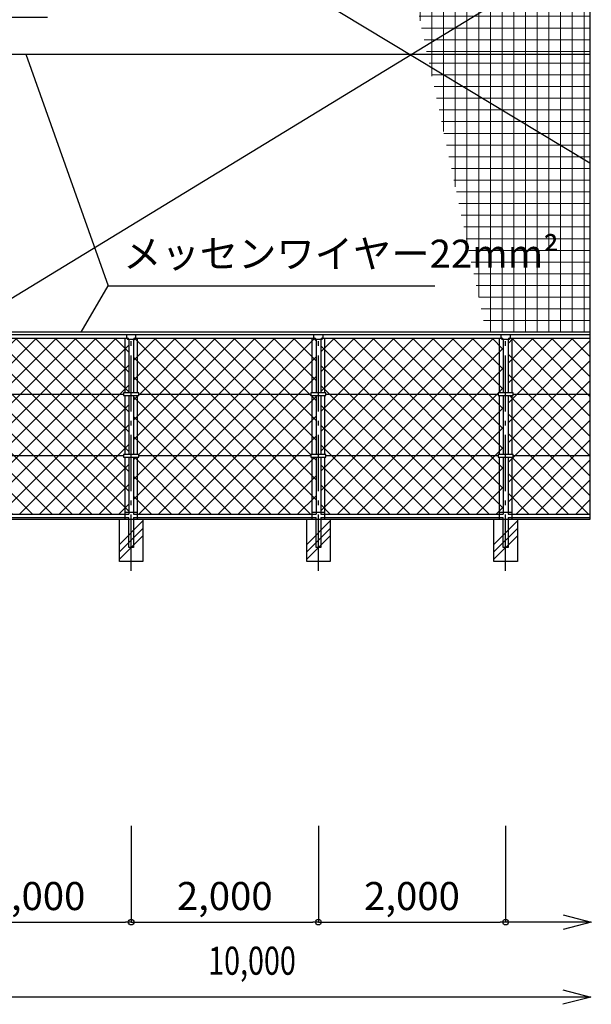
# Model space of a CAD drawing. Extents: x -20 to 39000, y -3201 to 25500.
# Drawn here: x 19343 to 25448, y 7106 to 17622 of the extents above; entities that cross this region are included whole.
import ezdxf
from ezdxf.enums import TextEntityAlignment as Align

# ---------------------------------------------------------------- set-up
doc = ezdxf.new("R2010")
doc.units = 0
doc.header["$MEASUREMENT"] = 0
doc.header["$PDMODE"] = 3
doc.header["$PDSIZE"] = 20
doc.linetypes.add('DASHDOT', pattern=[8.5, 6, -1, 0.5, -1])
doc.layers.get('0').update_dxf_attribs({"linetype": 'CONTINUOUS'})
doc.layers.get('DEFPOINTS').update_dxf_attribs({"color": 4, "linetype": 'CONTINUOUS'})
for name, color, linetype in [('寸法', 6, 'CONTINUOUS'), ('寸法文字', 6, 'CONTINUOUS'), ('画層1', 7, 'CONTINUOUS'), ('画層1-1', 82, 'CONTINUOUS'), ('画層2', 40, 'CONTINUOUS'), ('画層3-1', 3, 'CONTINUOUS'), ('画層3-2', 60, 'CONTINUOUS'), ('画層3-3', 1, 'CONTINUOUS'), ('画層3-寸法', 6, 'CONTINUOUS'), ('画層3-通り芯', 4, 'CONTINUOUS')]:
    doc.layers.add(name, color=color, linetype=linetype)
doc.layers.add('ﾈｯﾄ', color=230, linetype='CONTINUOUS', lineweight=13)
doc.styles.add('1_100', font='romans.shx', dxfattribs={"width": 0.75, "bigfont": 'extfont2.shx'})
doc.dimstyles.new('1_100', dxfattribs={"dimscale": 100, "dimtxt": 3, "dimasz": 0.6, "dimexe": 0, "dimexo": 3, "dimgap": 1, "dimtad": 1, "dimdec": 1, "dimdsep": 46, "dimlunit": 6, "dimtxsty": '1_100', "dimblk1": 'ORIGIN', "dimblk2": 'ORIGIN', "dimsah": 1, "dimcen": 0, "dimclrd": 256, "dimclre": 256, "dimclrt": 256, "dimadec": 0, "dimazin": 0, "dimtfac": 1, "dimtdec": 1, "dimtmove": 2, "dimatfit": 3, "dimldrblk": 'ORIGIN', "dimfxl": 1, "dimtolj": 1, "dimarcsym": 0})

# ---------------------------------------------------------------- blocks, each defined once
blk = doc.blocks.new('_ORIGIN')
at = {"color": 0, "linetype": 'ByBlock'}
blk.add_line((0, 0), (-1, 0), dxfattribs=at)
blk.add_circle((0, 0), 0.5, dxfattribs=at)
blk = doc.blocks.new('*D3')
at = {"layer": 'DEFPOINTS', "color": 0, "linetype": 'Continuous', "transparency": 16777216}
for p in [(18533, 9290), (20533, 9313), (20533, 7983)]:
    blk.add_point(p, dxfattribs=at)
at = {"layer": '画層3-寸法', "linetype": 'Continuous', "lineweight": -2, "transparency": 16777216}
for p, q in [((18533, 8990), (18533, 7983)), ((20533, 9013), (20533, 7983)), ((18593, 7983), (20473, 7983))]:
    blk.add_line(p, q, dxfattribs=at)
at = {"layer": '画層3-寸法', "linetype": 'Continuous', "lineweight": -2, "transparency": 16777216, "xscale": 60, "yscale": 60, "zscale": 60, "rotation": 180}
blk.add_blockref('_ORIGIN', (18533, 7983), dxfattribs=at)
at = {"layer": '画層3-寸法', "linetype": 'Continuous', "lineweight": -2, "transparency": 16777216, "xscale": 60, "yscale": 60, "zscale": 60}
blk.add_blockref('_ORIGIN', (20533, 7983), dxfattribs=at)
at = {"layer": '画層3-寸法', "linetype": 'Continuous', "transparency": 16777216, "insert": (19533, 8262), "char_height": 300, "attachment_point": 5, "style": '1_100'}
blk.add_mtext('\\A1;2,000', dxfattribs=at)
blk = doc.blocks.new('*D26')
at = {"layer": 'DEFPOINTS', "color": 0, "linetype": 'Continuous', "transparency": 16777216}
for p in [(22533, 9290), (24533, 9313), (24533, 7983)]:
    blk.add_point(p, dxfattribs=at)
at = {"layer": '画層3-寸法', "linetype": 'Continuous', "lineweight": -2, "transparency": 16777216}
for p, q in [((22533, 8990), (22533, 7983)), ((24533, 9013), (24533, 7983)), ((22593, 7983), (24473, 7983))]:
    blk.add_line(p, q, dxfattribs=at)
at = {"layer": '画層3-寸法', "linetype": 'Continuous', "lineweight": -2, "transparency": 16777216, "xscale": 60, "yscale": 60, "zscale": 60, "rotation": 180}
blk.add_blockref('_ORIGIN', (22533, 7983), dxfattribs=at)
at = {"layer": '画層3-寸法', "linetype": 'Continuous', "lineweight": -2, "transparency": 16777216, "xscale": 60, "yscale": 60, "zscale": 60}
blk.add_blockref('_ORIGIN', (24533, 7983), dxfattribs=at)
at = {"layer": '画層3-寸法', "linetype": 'Continuous', "transparency": 16777216, "insert": (23533, 8262), "char_height": 300, "attachment_point": 5, "style": '1_100'}
blk.add_mtext('\\A1;2,000', dxfattribs=at)
blk = doc.blocks.new('*D30')
at = {"layer": 'DEFPOINTS', "color": 0, "linetype": 'Continuous', "transparency": 16777216}
for p in [(20533, 9290), (22533, 9313), (22533, 7983)]:
    blk.add_point(p, dxfattribs=at)
at = {"layer": '画層3-寸法', "linetype": 'Continuous', "lineweight": -2, "transparency": 16777216}
for p, q in [((20533, 8990), (20533, 7983)), ((22533, 9013), (22533, 7983)), ((20593, 7983), (22473, 7983))]:
    blk.add_line(p, q, dxfattribs=at)
at = {"layer": '画層3-寸法', "linetype": 'Continuous', "lineweight": -2, "transparency": 16777216, "xscale": 60, "yscale": 60, "zscale": 60, "rotation": 180}
blk.add_blockref('_ORIGIN', (20533, 7983), dxfattribs=at)
at = {"layer": '画層3-寸法', "linetype": 'Continuous', "lineweight": -2, "transparency": 16777216, "xscale": 60, "yscale": 60, "zscale": 60}
blk.add_blockref('_ORIGIN', (22533, 7983), dxfattribs=at)
at = {"layer": '画層3-寸法', "linetype": 'Continuous', "transparency": 16777216, "insert": (21533, 8262), "char_height": 300, "attachment_point": 5, "style": '1_100'}
blk.add_mtext('\\A1;2,000', dxfattribs=at)

msp = doc.modelspace()

# ---------------------------------------------------------------- hatches: boundary and pattern name
at = {"layer": '画層3-3', "lineweight": 13}
h = msp.add_hatch(dxfattribs=at)
h.set_pattern_fill('NET', color=230, scale=1200, angle=45, style=0)
h.paths.add_polyline_path([(18628.68, 14220.23), (18584.13, 14220.23), (18569.13, 14205.23), (18558.73, 14205.23), (18558.73, 13638.33), (18613.68, 13638.33), (18613.68, 13623.33), (18628.68, 13623.33)])
h.paths.add_polyline_path([(18628.68, 13623.33), (18613.68, 13623.33), (18613.68, 13608.33), (18558.73, 13608.33), (18558.73, 12978.33), (18613.68, 12978.33), (18613.68, 12963.33), (18628.68, 12963.33)])
h.paths.add_polyline_path([(18628.68, 12963.33), (18613.68, 12963.33), (18613.68, 12948.33), (18558.73, 12948.33), (18558.73, 12383.33), (18628.68, 12383.33)])
h.paths.add_polyline_path([(18628.68, 12963.33), (18628.68, 12341.43), (20507.93, 12341.43), (20507.93, 12948.33), (20452.98, 12948.33), (20452.98, 12963.33)])
h.paths.add_polyline_path([(18628.68, 13623.33), (18628.68, 12963.33), (20452.98, 12963.33), (20452.98, 12978.33), (20507.93, 12978.33), (20507.93, 13608.33), (20452.98, 13608.33), (20452.98, 13623.33)])
h.paths.add_polyline_path([(20452.98, 13623.33), (20452.98, 13638.33), (20507.93, 13638.33), (20507.93, 14205.23), (20497.53, 14205.23), (20482.53, 14220.23), (18628.68, 14220.23), (18628.68, 13623.33)])
h = msp.add_hatch(dxfattribs=at)
h.set_pattern_fill('NET', color=230, scale=1200, angle=45, style=0)
h.paths.add_polyline_path([(22452.98, 13623.33), (22452.98, 13638.33), (22507.93, 13638.33), (22507.93, 14205.23), (22497.53, 14205.23), (22482.53, 14220.23), (20584.13, 14220.23), (20569.13, 14205.23), (20558.73, 14205.23), (20558.73, 13638.33), (20613.68, 13638.33), (20613.68, 13623.33)])
h.paths.add_polyline_path([(22452.98, 12963.33), (22452.98, 12978.33), (22507.93, 12978.33), (22507.93, 13608.33), (22452.98, 13608.33), (22452.98, 13623.33), (20613.68, 13623.33), (20613.68, 13608.33), (20558.73, 13608.33), (20558.73, 12978.33), (20613.68, 12978.33), (20613.68, 12963.33)])
h.paths.add_polyline_path([(20613.68, 12963.33), (20613.68, 12948.33), (20558.73, 12948.33), (20558.73, 12341.43), (22507.93, 12341.43), (22507.93, 12948.33), (22452.98, 12948.33), (22452.98, 12963.33)])
h.paths.add_polyline_path([(24507.93, 12341.43), (24507.93, 12948.33), (24452.98, 12948.33), (24452.98, 12963.33), (22613.68, 12963.33), (22613.68, 12948.33), (22558.73, 12948.33), (22558.73, 12341.43)])
h.paths.add_polyline_path([(24452.98, 12963.33), (24452.98, 12978.33), (24507.93, 12978.33), (24507.93, 13608.33), (24452.98, 13608.33), (24452.98, 13623.33), (22613.68, 13623.33), (22613.68, 13608.33), (22558.73, 13608.33), (22558.73, 12978.33), (22613.68, 12978.33), (22613.68, 12963.33)])
h.paths.add_polyline_path([(22584.13, 14220.23), (22569.13, 14205.23), (22558.73, 14205.23), (22558.73, 13638.33), (22613.68, 13638.33), (22613.68, 13623.33), (24452.98, 13623.33), (24452.98, 13638.33), (24507.93, 13638.33), (24507.93, 14205.23), (24497.53, 14205.23), (24482.53, 14220.23)])
h.paths.add_polyline_path([(24558.73, 13638.33), (24613.68, 13638.33), (24613.68, 13623.33), (25433.33, 13623.33), (25433.33, 14220.23), (24584.13, 14220.23), (24569.13, 14205.23), (24558.73, 14205.23)])
h.paths.add_polyline_path([(24558.73, 12978.33), (24613.68, 12978.33), (24613.68, 12963.33), (25433.33, 12963.33), (25433.33, 13623.33), (24613.68, 13623.33), (24613.68, 13608.33), (24558.73, 13608.33)])
h.paths.add_polyline_path([(24613.68, 12963.33), (24613.68, 12948.33), (24558.73, 12948.33), (24558.73, 12341.43), (25433.33, 12341.43), (25433.33, 12963.33)])
at = {"layer": '画層3-3'}
h = msp.add_hatch(dxfattribs=at)
h.set_pattern_fill('PLAST', color=256, scale=1800, angle=45, style=0)
h.set_pattern_definition([(45, (14391, 5841.67), (-318.198, 318.198), []), (45, (14351.2, 5881.44), (-318.198, 318.198), []), (45, (14311.44, 5921.2), (-318.198, 318.198), [])])
h.paths.add_polyline_path([(20658.33, 12283.33), (20408.33, 12283.33), (20408.33, 11833.33), (20658.33, 11833.33)])
h = msp.add_hatch(dxfattribs=at)
h.set_pattern_fill('PLAST', color=256, scale=1800, angle=45, style=0)
h.set_pattern_definition([(45, (16391, 5841.67), (-318.198, 318.198), []), (45, (16351.2, 5881.44), (-318.198, 318.198), []), (45, (16311.44, 5921.2), (-318.198, 318.198), [])])
h.paths.add_polyline_path([(22658.33, 12283.33), (22408.33, 12283.33), (22408.33, 11833.33), (22658.33, 11833.33)])
h = msp.add_hatch(dxfattribs=at)
h.set_pattern_fill('PLAST', color=256, scale=1800, angle=45, style=0)
h.set_pattern_definition([(45, (18391, 5841.67), (-318.198, 318.198), []), (45, (18351.2, 5881.44), (-318.198, 318.198), []), (45, (18311.44, 5921.2), (-318.198, 318.198), [])])
h.paths.add_polyline_path([(24658.33, 12283.33), (24408.33, 12283.33), (24408.33, 11833.33), (24658.33, 11833.33)])
at = {"layer": 'ﾈｯﾄ', "lineweight": 13}
h = msp.add_hatch(dxfattribs=at)
h.set_pattern_fill('NET', color=230, scale=1000, style=0)
h.set_pattern_definition([(0, (-40629.75, 30533.03), (0, 125), []), (90, (-40629.75, 30533.03), (-125, 8e-15), [])])
h.paths.add_polyline_path([(23066.19, 20223.33), (24324.74, 14283.33), (25433.33, 14283.33), (25433.33, 20223.33)])

# ---------------------------------------------------------------- linework, layer by layer
at = {"layer": 'DEFPOINTS'}
msp.add_line((25433.33, 20223.33), (25433.33, 12283.33), dxfattribs=at)
at = {"layer": '寸法', "linetype": 'Continuous'}
msp.add_line((19998.56, 14283.33), (20287.5, 14778.56), dxfattribs=at)
at = {"layer": '画層1', "linetype": 'Continuous'}
msp.add_line((25433.33, 14283.33), (8533.33, 14283.33), dxfattribs=at)
at = {"layer": '画層1-1', "linetype": 'Continuous'}
for p, q in [((18666.48, 20173.33), (25433.33, 16093.86)), ((25433.33, 18412.81), (18666.46, 14283.33)), ((8533.33, 17253.33), (25433.33, 17253.33))]:
    msp.add_line(p, q, dxfattribs=at)
at = {"layer": '画層2', "linetype": 'Continuous'}
msp.add_line((25433.33, 12283.33), (4494.73, 12283.33), dxfattribs=at)
at = {"layer": '画層3-1', "linetype": 'Continuous'}
for p, q in [((8533.33, 14258.33), (25433.33, 14258.33)), ((18573.73, 14220.23), (20492.93, 14220.23)), ((20482.53, 14258.33), (20482.53, 14220.23)), ((20482.53, 14220.23), (20497.53, 14205.23)), ((20569.13, 14205.23), (20497.53, 14205.23)), ((20507.93, 14205.23), (20507.93, 13638.33)), ((20558.73, 14205.23), (20558.73, 13638.33)), ((20569.13, 14205.23), (20584.13, 14220.23)), ((20573.73, 14220.23), (22492.93, 14220.23)), ((20584.13, 14220.23), (20584.13, 14258.33)), ((22482.53, 14258.33), (22482.53, 14220.23)), ((22482.53, 14220.23), (22497.53, 14205.23)), ((22569.13, 14205.23), (22497.53, 14205.23)), ((22507.93, 14205.23), (22507.93, 13638.33)), ((22558.73, 14205.23), (22558.73, 13638.33)), ((22569.13, 14205.23), (22584.13, 14220.23)), ((22573.73, 14220.23), (24492.93, 14220.23)), ((22584.13, 14220.23), (22584.13, 14258.33)), ((24482.53, 14258.33), (24482.53, 14220.23)), ((24482.53, 14220.23), (24497.53, 14205.23)), ((24569.13, 14205.23), (24497.53, 14205.23)), ((24507.93, 14205.23), (24507.93, 13638.33)), ((24558.73, 14205.23), (24558.73, 13638.33)), ((24569.13, 14205.23), (24584.13, 14220.23)), ((24573.73, 14220.23), (25433.33, 14220.23)), ((24584.13, 14220.23), (24584.13, 14258.33)), ((20613.68, 13638.33), (20452.98, 13638.33)), ((20452.98, 13638.33), (20452.98, 13608.33)), ((20452.98, 13608.33), (20613.68, 13608.33)), ((20507.93, 13608.33), (20507.93, 12978.33)), ((20558.73, 13608.33), (20558.73, 12978.33)), ((20613.68, 13608.33), (20613.68, 13638.33)), ((22452.98, 13638.33), (22452.98, 13608.33)), ((22613.68, 13638.33), (22452.98, 13638.33)), ((22452.98, 13608.33), (22613.68, 13608.33)), ((22507.93, 13608.33), (22507.93, 12978.33)), ((22558.73, 13608.33), (22558.73, 12978.33)), ((22613.68, 13608.33), (22613.68, 13638.33)), ((24452.98, 13638.33), (24452.98, 13608.33)), ((24613.68, 13638.33), (24452.98, 13638.33)), ((24452.98, 13608.33), (24613.68, 13608.33)), ((24507.93, 13608.33), (24507.93, 12978.33)), ((24558.73, 13608.33), (24558.73, 12978.33)), ((24613.68, 13608.33), (24613.68, 13638.33)), ((20613.68, 12978.33), (20452.98, 12978.33)), ((20452.98, 12978.33), (20452.98, 12948.33)), ((20452.98, 12948.33), (20613.68, 12948.33)), ((20507.93, 12948.33), (20507.93, 12341.43)), ((20558.73, 12948.33), (20558.73, 12341.43)), ((20613.68, 12948.33), (20613.68, 12978.33)), ((22452.98, 12978.33), (22452.98, 12948.33)), ((22613.68, 12978.33), (22452.98, 12978.33)), ((22452.98, 12948.33), (22613.68, 12948.33)), ((22507.93, 12948.33), (22507.93, 12341.43)), ((22558.73, 12948.33), (22558.73, 12341.43)), ((22613.68, 12948.33), (22613.68, 12978.33)), ((24452.98, 12978.33), (24452.98, 12948.33)), ((24613.68, 12978.33), (24452.98, 12978.33)), ((24452.98, 12948.33), (24613.68, 12948.33)), ((24507.93, 12948.33), (24507.93, 12341.43)), ((24558.73, 12948.33), (24558.73, 12341.43)), ((24613.68, 12948.33), (24613.68, 12978.33)), ((18558.73, 12341.43), (20507.93, 12341.43)), ((20467.98, 12361.43), (20598.68, 12361.43)), ((20558.73, 12341.43), (22507.93, 12341.43)), ((22467.98, 12361.43), (22598.68, 12361.43)), ((22558.73, 12341.43), (24507.93, 12341.43)), ((24467.98, 12361.43), (24598.68, 12361.43)), ((24558.73, 12341.43), (25433.33, 12341.43)), ((18558.73, 12303.33), (20507.93, 12303.33)), ((20558.73, 12303.33), (22507.93, 12303.33)), ((22558.73, 12303.33), (24507.93, 12303.33)), ((24558.73, 12303.33), (25433.33, 12303.33))]:
    msp.add_line(p, q, dxfattribs=at)
at = {"layer": '画層3-1'}
for points in [[(20558.73, 12303.33), (20558.73, 11983.33), (20507.93, 11983.33), (20507.93, 12303.33)], [(22558.73, 12303.33), (22558.73, 11983.33), (22507.93, 11983.33), (22507.93, 12303.33)], [(24558.73, 12303.33), (24558.73, 11983.33), (24507.93, 11983.33), (24507.93, 12303.33)]]:
    msp.add_lwpolyline(points, dxfattribs=at)
at = {"layer": '画層3-1', "linetype": 'Continuous'}
for centre, start, end in [((20492.93, 14205.23), 0, 90), ((20573.73, 14205.23), 90, 180), ((22492.93, 14205.23), 0, 90), ((22573.73, 14205.23), 90, 180), ((24492.93, 14205.23), 0, 90), ((24573.73, 14205.23), 90, 180)]:
    msp.add_arc(centre, 15, start, end, dxfattribs=at)
at = {"layer": '画層3-2', "linetype": 'Continuous'}
for p, q in [((20467.98, 13638.33), (20467.98, 14220.23)), ((20598.68, 14220.23), (20598.68, 13638.33)), ((22467.98, 13638.33), (22467.98, 14220.23)), ((22598.68, 14220.23), (22598.68, 13638.33)), ((24467.98, 13638.33), (24467.98, 14220.23)), ((24598.68, 14220.23), (24598.68, 13638.33)), ((18613.68, 13623.33), (20452.98, 13623.33)), ((20467.98, 12978.33), (20467.98, 13608.33)), ((20598.68, 13608.33), (20598.68, 12978.33)), ((20613.68, 13623.33), (22452.98, 13623.33)), ((22467.98, 12978.33), (22467.98, 13608.33)), ((22598.68, 13608.33), (22598.68, 12978.33)), ((22613.68, 13623.33), (24452.98, 13623.33)), ((24467.98, 12978.33), (24467.98, 13608.33)), ((24598.68, 13608.33), (24598.68, 12978.33)), ((24613.68, 13623.33), (25433.33, 13623.33)), ((20452.98, 12963.33), (18613.68, 12963.33)), ((20467.98, 12283.33), (20467.98, 12948.33)), ((20598.68, 12948.33), (20598.68, 12283.33)), ((22452.98, 12963.33), (20613.68, 12963.33)), ((22467.98, 12283.33), (22467.98, 12948.33)), ((22598.68, 12948.33), (22598.68, 12283.33)), ((24452.98, 12963.33), (22613.68, 12963.33)), ((24467.98, 12283.33), (24467.98, 12948.33)), ((24598.68, 12948.33), (24598.68, 12283.33)), ((25433.33, 12963.33), (24613.68, 12963.33))]:
    msp.add_line(p, q, dxfattribs=at)
at = {"layer": '画層3-2'}
for points in [[(20658.33, 12283.33), (20658.33, 11833.33), (20408.33, 11833.33), (20408.33, 12283.33)], [(22658.33, 12283.33), (22658.33, 11833.33), (22408.33, 11833.33), (22408.33, 12283.33)], [(24658.33, 12283.33), (24658.33, 11833.33), (24408.33, 11833.33), (24408.33, 12283.33)]]:
    msp.add_lwpolyline(points, dxfattribs=at)
at = {"layer": '画層3-通り芯', "linetype": 'DASHDOT', "ltscale": 100}
for p, q in [((20533.33, 11736.96), (20533.33, 14283.33)), ((22533.33, 11736.96), (22533.33, 14283.33)), ((24533.33, 11736.96), (24533.33, 14283.33))]:
    msp.add_line(p, q, dxfattribs=at)

# ---------------------------------------------------------------- texts
at = {"layer": '寸法', "linetype": 'Continuous', "style": '1_100', "width": 0.75}
msp.add_text('10,000', height=300, dxfattribs=at).set_placement((21355.53, 7327.69), align=Align.BOTTOM_LEFT)
at = {"layer": '寸法文字', "linetype": 'Continuous', "insert": (20447.5, 14878.56), "char_height": 300, "attachment_point": 7, "style": '1_100'}
msp.add_mtext('メッセンワイヤー22mm²', dxfattribs=at)

# ---------------------------------------------------------------- dimensions: what is measured, and where the dimension line sits
at = {"layer": '画層3-寸法', "linetype": 'Continuous'}
for base, p1, p2, picture, middle in [((20533.33, 7983.33), (18533.33, 9290.43), (20533.33, 9313.33), '*D3', (19533.33, 8261.9)), ((22533.33, 7983.33), (20533.33, 9290.43), (22533.33, 9313.33), '*D30', (21533.33, 8261.9)), ((24533.33, 7983.33), (22533.33, 9290.43), (24533.33, 9313.33), '*D26', (23533.33, 8261.9))]:
    dim = msp.add_linear_dim(base=base, p1=p1, p2=p2, dimstyle='1_100', dxfattribs=at)
    dim.commit()
    dim.dimension.update_dxf_attribs({"geometry": picture, "text_midpoint": middle})

# ---------------------------------------------------------------- leaders
at = {"layer": '寸法', "linetype": 'Continuous', "has_arrowhead": 0, "annotation_type": 0, "has_hookline": 1, "hookline_direction": 0}
for points, text_width in [([(14474.83, 16685.51), (15612.06, 17649.51), (15672.06, 17649.51)], 3867.86), ([(19409.35, 17253.33), (20287.5, 14778.56), (20347.5, 14778.56)], 3327.86)]:
    msp.add_leader(points, dimstyle='1_100', dxfattribs=dict(at, text_width=text_width))
at = {"layer": '寸法', "linetype": 'Continuous'}
msp.add_leader([(25443.37, 7183.33), (18533.33, 7183.33)], dimstyle='1_100', override={"dimasz": 3, "dimldrblk": 'OPEN30'}, dxfattribs=at)
at = {"layer": '画層3-寸法', "linetype": 'Continuous'}
msp.add_leader([(25448.21, 7983.33), (24533.33, 7983.33)], dimstyle='1_100', override={"dimasz": 3, "dimldrblk": 'OPEN30'}, dxfattribs=at)

doc.saveas('drawing.dxf')
